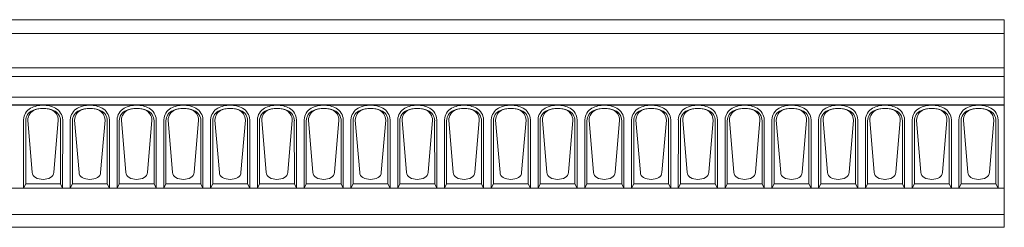
# Model space of a CAD drawing. Extents: x -182 to 981, y -21 to 149.
# Drawn here: x 413 to 981, y 1 to 121 of the extents above; entities that cross this region are included whole.
import ezdxf

# ---------------------------------------------------------------- set-up
doc = ezdxf.new("R2010")
doc.units = 0
doc.header["$MEASUREMENT"] = 0
doc.layers.add('1_Pen_No__1', color=7, linetype='Continuous', lineweight=5)
doc.layers.add('2D Drafting - General_Pen_No__1', color=7, linetype='Continuous', lineweight=5)

msp = doc.modelspace()

# ---------------------------------------------------------------- linework, layer by layer
at = {"layer": '1_Pen_No__1', "linetype": 'Continuous'}
for p, q in [((415.25, 23.71), (415.26, 63.21)), ((416.51, 26.16), (416.51, 62.52)), ((420.33, 32.78), (417.78, 62.93)), ((432.78, 32.78), (435.33, 62.93)), ((436.6, 26.16), (436.59, 62.52)), ((437.86, 23.71), (437.87, 63.21)), ((442.25, 23.71), (442.26, 63.21)), ((443.51, 26.16), (443.51, 62.52)), ((447.33, 32.78), (444.78, 62.93)), ((459.78, 32.78), (462.33, 62.93)), ((463.6, 26.16), (463.59, 62.52)), ((464.86, 23.71), (464.87, 63.21)), ((469.25, 23.71), (469.26, 63.21)), ((470.51, 26.16), (470.51, 62.52)), ((474.33, 32.78), (471.78, 62.93)), ((486.78, 32.78), (489.33, 62.93)), ((490.6, 26.16), (490.59, 62.52)), ((491.86, 23.71), (491.87, 63.21)), ((496.25, 23.71), (496.26, 63.21)), ((497.51, 26.16), (497.51, 62.52)), ((501.33, 32.78), (498.78, 62.93)), ((513.78, 32.78), (516.33, 62.93)), ((517.6, 26.16), (517.59, 62.52)), ((518.86, 23.71), (518.87, 63.21)), ((523.25, 23.71), (523.26, 63.21)), ((524.51, 26.16), (524.51, 62.52)), ((528.33, 32.78), (525.78, 62.93)), ((540.78, 32.78), (543.33, 62.93)), ((544.6, 26.16), (544.59, 62.52)), ((545.86, 23.71), (545.87, 63.21)), ((550.25, 23.71), (550.26, 63.21)), ((551.51, 26.16), (551.51, 62.52)), ((555.33, 32.78), (552.78, 62.93)), ((567.78, 32.78), (570.33, 62.93)), ((571.6, 26.16), (571.59, 62.52)), ((572.86, 23.71), (572.87, 63.21)), ((577.25, 23.71), (577.26, 63.21)), ((578.51, 26.16), (578.51, 62.52)), ((582.33, 32.78), (579.78, 62.93)), ((594.78, 32.78), (597.33, 62.93)), ((598.6, 26.16), (598.59, 62.52)), ((599.86, 23.71), (599.87, 63.21)), ((604.25, 23.71), (604.26, 63.21)), ((605.51, 26.16), (605.51, 62.52)), ((609.33, 32.78), (606.78, 62.93)), ((621.78, 32.78), (624.33, 62.93)), ((625.6, 26.16), (625.59, 62.52)), ((626.86, 23.71), (626.87, 63.21)), ((631.25, 23.71), (631.26, 63.21)), ((632.51, 26.16), (632.51, 62.52)), ((636.33, 32.78), (633.78, 62.93)), ((648.78, 32.78), (651.33, 62.93)), ((652.6, 26.16), (652.59, 62.52)), ((653.86, 23.71), (653.87, 63.21)), ((658.25, 23.71), (658.26, 63.21)), ((659.51, 26.16), (659.51, 62.52)), ((663.33, 32.78), (660.78, 62.93)), ((675.78, 32.78), (678.33, 62.93)), ((679.6, 26.16), (679.59, 62.52)), ((680.86, 23.71), (680.87, 63.21)), ((685.25, 23.71), (685.26, 63.21)), ((686.51, 26.16), (686.51, 62.52)), ((690.33, 32.78), (687.78, 62.93)), ((702.78, 32.78), (705.33, 62.93)), ((706.6, 26.16), (706.59, 62.52)), ((707.86, 23.71), (707.87, 63.21)), ((712.25, 23.71), (712.26, 63.21)), ((713.51, 26.16), (713.51, 62.52)), ((717.33, 32.78), (714.78, 62.93)), ((729.78, 32.78), (732.33, 62.93)), ((733.6, 26.16), (733.59, 62.52)), ((734.86, 23.71), (734.87, 63.21)), ((739.25, 23.71), (739.26, 63.21)), ((740.51, 26.16), (740.51, 62.52)), ((744.33, 32.78), (741.78, 62.93)), ((756.78, 32.78), (759.33, 62.93)), ((760.6, 26.16), (760.59, 62.52)), ((761.86, 23.71), (761.87, 63.21)), ((766.25, 23.71), (766.26, 63.21)), ((767.51, 26.16), (767.51, 62.52)), ((771.33, 32.78), (768.78, 62.93)), ((783.78, 32.78), (786.33, 62.93)), ((787.6, 26.16), (787.59, 62.52)), ((788.86, 23.71), (788.87, 63.21)), ((793.25, 23.71), (793.26, 63.21)), ((794.51, 26.16), (794.51, 62.52)), ((798.33, 32.78), (795.78, 62.93)), ((810.78, 32.78), (813.33, 62.93)), ((814.6, 26.16), (814.59, 62.52)), ((815.86, 23.71), (815.87, 63.21)), ((820.25, 23.71), (820.26, 63.21)), ((821.51, 26.16), (821.51, 62.52)), ((825.33, 32.78), (822.78, 62.93)), ((837.78, 32.78), (840.33, 62.93)), ((841.6, 26.16), (841.59, 62.52)), ((842.86, 23.71), (842.87, 63.21)), ((847.25, 23.71), (847.26, 63.21)), ((848.51, 26.16), (848.51, 62.52)), ((852.33, 32.78), (849.78, 62.93)), ((864.78, 32.78), (867.33, 62.93)), ((868.6, 26.16), (868.59, 62.52)), ((869.86, 23.71), (869.87, 63.21)), ((874.25, 23.71), (874.26, 63.21)), ((875.51, 26.16), (875.51, 62.52)), ((879.33, 32.78), (876.78, 62.93)), ((891.78, 32.78), (894.33, 62.93)), ((895.6, 26.16), (895.59, 62.52)), ((896.86, 23.71), (896.87, 63.21)), ((901.25, 23.71), (901.26, 63.21)), ((902.51, 26.16), (902.51, 62.52)), ((906.33, 32.78), (903.78, 62.93)), ((918.78, 32.78), (921.33, 62.93)), ((922.6, 26.16), (922.59, 62.52)), ((923.86, 23.71), (923.87, 63.21)), ((928.25, 23.71), (928.26, 63.21)), ((929.51, 26.16), (929.51, 62.52)), ((933.33, 32.78), (930.78, 62.93)), ((945.78, 32.78), (948.33, 62.93)), ((949.6, 26.16), (949.59, 62.52)), ((950.86, 23.71), (950.87, 63.21)), ((955.25, 23.71), (955.26, 63.21)), ((956.51, 26.16), (956.51, 62.52)), ((960.33, 32.78), (957.78, 62.93)), ((972.78, 32.78), (975.33, 62.93)), ((976.6, 26.16), (976.59, 62.52)), ((977.86, 23.71), (977.87, 63.21)), ((416.51, 26.16), (415.25, 23.71)), ((415.25, 23.71), (437.86, 23.71)), ((436.6, 26.16), (416.51, 26.16)), ((436.6, 26.16), (437.86, 23.71)), ((443.51, 26.16), (442.25, 23.71)), ((442.25, 23.71), (464.86, 23.71)), ((463.6, 26.16), (443.51, 26.16)), ((463.6, 26.16), (464.86, 23.71)), ((470.51, 26.16), (469.25, 23.71)), ((469.25, 23.71), (491.86, 23.71)), ((490.6, 26.16), (470.51, 26.16)), ((490.6, 26.16), (491.86, 23.71)), ((497.51, 26.16), (496.25, 23.71)), ((496.25, 23.71), (518.86, 23.71)), ((517.6, 26.16), (497.51, 26.16)), ((517.6, 26.16), (518.86, 23.71)), ((524.51, 26.16), (523.25, 23.71)), ((523.25, 23.71), (545.86, 23.71)), ((544.6, 26.16), (524.51, 26.16)), ((544.6, 26.16), (545.86, 23.71)), ((551.51, 26.16), (550.25, 23.71)), ((550.25, 23.71), (572.86, 23.71)), ((571.6, 26.16), (551.51, 26.16)), ((571.6, 26.16), (572.86, 23.71)), ((578.51, 26.16), (577.25, 23.71)), ((577.25, 23.71), (599.86, 23.71)), ((598.6, 26.16), (578.51, 26.16)), ((598.6, 26.16), (599.86, 23.71)), ((605.51, 26.16), (604.25, 23.71)), ((604.25, 23.71), (626.86, 23.71)), ((625.6, 26.16), (605.51, 26.16)), ((625.6, 26.16), (626.86, 23.71)), ((632.51, 26.16), (631.25, 23.71)), ((631.25, 23.71), (653.86, 23.71)), ((652.6, 26.16), (632.51, 26.16)), ((652.6, 26.16), (653.86, 23.71)), ((659.51, 26.16), (658.25, 23.71)), ((658.25, 23.71), (680.86, 23.71)), ((679.6, 26.16), (659.51, 26.16)), ((679.6, 26.16), (680.86, 23.71)), ((686.51, 26.16), (685.25, 23.71)), ((685.25, 23.71), (707.86, 23.71)), ((706.6, 26.16), (686.51, 26.16)), ((706.6, 26.16), (707.86, 23.71)), ((713.51, 26.16), (712.25, 23.71)), ((712.25, 23.71), (734.86, 23.71)), ((733.6, 26.16), (713.51, 26.16)), ((733.6, 26.16), (734.86, 23.71)), ((740.51, 26.16), (739.25, 23.71)), ((739.25, 23.71), (761.86, 23.71)), ((760.6, 26.16), (740.51, 26.16)), ((760.6, 26.16), (761.86, 23.71)), ((767.51, 26.16), (766.25, 23.71)), ((766.25, 23.71), (788.86, 23.71)), ((787.6, 26.16), (767.51, 26.16)), ((787.6, 26.16), (788.86, 23.71)), ((794.51, 26.16), (793.25, 23.71)), ((793.25, 23.71), (815.86, 23.71)), ((814.6, 26.16), (794.51, 26.16)), ((814.6, 26.16), (815.86, 23.71)), ((821.51, 26.16), (820.25, 23.71)), ((820.25, 23.71), (842.86, 23.71)), ((841.6, 26.16), (821.51, 26.16)), ((841.6, 26.16), (842.86, 23.71)), ((848.51, 26.16), (847.25, 23.71)), ((847.25, 23.71), (869.86, 23.71)), ((868.6, 26.16), (848.51, 26.16)), ((868.6, 26.16), (869.86, 23.71)), ((875.51, 26.16), (874.25, 23.71)), ((874.25, 23.71), (896.86, 23.71)), ((895.6, 26.16), (875.51, 26.16)), ((895.6, 26.16), (896.86, 23.71)), ((902.51, 26.16), (901.25, 23.71)), ((901.25, 23.71), (923.86, 23.71)), ((922.6, 26.16), (902.51, 26.16)), ((922.6, 26.16), (923.86, 23.71)), ((929.51, 26.16), (928.25, 23.71)), ((928.25, 23.71), (950.86, 23.71)), ((949.6, 26.16), (929.51, 26.16)), ((949.6, 26.16), (950.86, 23.71)), ((956.51, 26.16), (955.25, 23.71)), ((955.25, 23.71), (977.86, 23.71)), ((976.6, 26.16), (956.51, 26.16)), ((976.6, 26.16), (977.86, 23.71))]:
    msp.add_line(p, q, dxfattribs=at)
for centre, radius, start, end in [((423.39, 62.74), 8.15, 119.416, 176.6657), ((422.87, 62.59), 6.36, 111.2951, 180.6245), ((424.1, 62.95), 6.32, 110.8797, 180.209), ((426.32, 56.6), 14.94, 89.0662, 117.6398), ((426.21, 55.95), 13.77, 88.4637, 114.2008), ((426.29, 58.02), 11.71, 88.5704, 112.2934), ((426.8, 56.63), 14.91, 62.334, 90.9077), ((426.95, 55.95), 13.77, 425.7992, 451.5363), ((426.87, 58.02), 11.71, 427.7066, 451.4296), ((429.04, 62.99), 6.29, 359.4595, 68.7888), ((430.26, 62.63), 6.34, 359.0447, 68.3741), ((429.72, 62.73), 8.16, 3.3461, 60.5958), ((450.39, 62.74), 8.15, 119.416, 176.6657), ((449.87, 62.59), 6.36, 111.2951, 180.6245), ((451.1, 62.95), 6.32, 110.8797, 180.209), ((453.32, 56.6), 14.94, 89.0662, 117.6398), ((453.21, 55.95), 13.77, 88.4637, 114.2008), ((453.29, 58.02), 11.71, 88.5704, 112.2934), ((453.8, 56.63), 14.91, 62.334, 90.9077), ((453.95, 55.95), 13.77, 425.7992, 451.5363), ((453.87, 58.02), 11.71, 427.7066, 451.4296), ((456.04, 62.99), 6.29, 359.4595, 68.7888), ((457.26, 62.63), 6.34, 359.0447, 68.3741), ((456.72, 62.73), 8.16, 3.3461, 60.5958), ((477.39, 62.74), 8.15, 119.416, 176.6657), ((476.87, 62.59), 6.36, 111.2951, 180.6245), ((478.1, 62.95), 6.32, 110.8797, 180.209), ((480.32, 56.6), 14.94, 89.0662, 117.6398), ((480.21, 55.95), 13.77, 88.4637, 114.2008), ((480.29, 58.02), 11.71, 88.5704, 112.2934), ((480.8, 56.63), 14.91, 62.334, 90.9077), ((480.95, 55.95), 13.77, 425.7992, 451.5363), ((480.87, 58.02), 11.71, 427.7066, 451.4296), ((483.04, 62.99), 6.29, 359.4595, 68.7888), ((484.26, 62.63), 6.34, 359.0447, 68.3741), ((483.72, 62.73), 8.16, 3.3461, 60.5958), ((504.39, 62.74), 8.15, 119.416, 176.6657), ((503.87, 62.59), 6.36, 111.2951, 180.6245), ((505.1, 62.95), 6.32, 110.8797, 180.209), ((507.32, 56.6), 14.94, 89.0662, 117.6398), ((507.21, 55.95), 13.77, 88.4637, 114.2008), ((507.29, 58.02), 11.71, 88.5704, 112.2934), ((507.8, 56.63), 14.91, 62.334, 90.9077), ((507.95, 55.95), 13.77, 425.7992, 451.5363), ((507.87, 58.02), 11.71, 427.7066, 451.4296), ((510.04, 62.99), 6.29, 359.4595, 68.7888), ((511.26, 62.63), 6.34, 359.0447, 68.3741), ((510.72, 62.73), 8.16, 3.3461, 60.5958), ((531.39, 62.74), 8.15, 119.416, 176.6657), ((530.87, 62.59), 6.36, 111.2951, 180.6245), ((532.1, 62.95), 6.32, 110.8797, 180.209), ((534.32, 56.6), 14.94, 89.0662, 117.6398), ((534.21, 55.95), 13.77, 88.4637, 114.2008), ((534.29, 58.02), 11.71, 88.5704, 112.2934), ((534.8, 56.63), 14.91, 62.334, 90.9077), ((534.95, 55.95), 13.77, 425.7992, 451.5363), ((534.87, 58.02), 11.71, 427.7066, 451.4296), ((537.04, 62.99), 6.29, 359.4595, 68.7888), ((538.26, 62.63), 6.34, 359.0447, 68.3741), ((537.72, 62.73), 8.16, 3.3461, 60.5958), ((558.39, 62.74), 8.15, 119.416, 176.6657), ((557.87, 62.59), 6.36, 111.2951, 180.6245), ((559.1, 62.95), 6.32, 110.8797, 180.209), ((561.32, 56.6), 14.94, 89.0662, 117.6398), ((561.21, 55.95), 13.77, 88.4637, 114.2008), ((561.29, 58.02), 11.71, 88.5704, 112.2934), ((561.8, 56.63), 14.91, 62.334, 90.9077), ((561.95, 55.95), 13.77, 425.7992, 451.5363), ((561.87, 58.02), 11.71, 427.7066, 451.4296), ((564.04, 62.99), 6.29, 359.4595, 68.7888), ((565.26, 62.63), 6.34, 359.0447, 68.3741), ((564.72, 62.73), 8.16, 3.3461, 60.5958), ((585.39, 62.74), 8.15, 119.416, 176.6657), ((584.87, 62.59), 6.36, 111.2951, 180.6245), ((586.1, 62.95), 6.32, 110.8797, 180.209), ((588.32, 56.6), 14.94, 89.0662, 117.6398), ((588.21, 55.95), 13.77, 88.4637, 114.2008), ((588.29, 58.02), 11.71, 88.5704, 112.2934), ((588.8, 56.63), 14.91, 62.334, 90.9077), ((588.95, 55.95), 13.77, 425.7992, 451.5363), ((588.87, 58.02), 11.71, 427.7066, 451.4296), ((591.04, 62.99), 6.29, 359.4595, 68.7888), ((592.26, 62.63), 6.34, 359.0447, 68.3741), ((591.72, 62.73), 8.16, 3.3461, 60.5958), ((612.39, 62.74), 8.15, 119.416, 176.6657), ((611.87, 62.59), 6.36, 111.2951, 180.6245), ((613.1, 62.95), 6.32, 110.8797, 180.209), ((615.32, 56.6), 14.94, 89.0662, 117.6398), ((615.21, 55.95), 13.77, 88.4637, 114.2008), ((615.29, 58.02), 11.71, 88.5704, 112.2934), ((615.8, 56.63), 14.91, 62.334, 90.9077), ((615.95, 55.95), 13.77, 425.7992, 451.5363), ((615.87, 58.02), 11.71, 427.7066, 451.4296), ((618.04, 62.99), 6.29, 359.4595, 68.7888), ((619.26, 62.63), 6.34, 359.0447, 68.3741), ((618.72, 62.73), 8.16, 3.3461, 60.5958), ((639.39, 62.74), 8.15, 119.416, 176.6657), ((638.87, 62.59), 6.36, 111.2951, 180.6245), ((640.1, 62.95), 6.32, 110.8797, 180.209), ((642.32, 56.6), 14.94, 89.0662, 117.6398), ((642.21, 55.95), 13.77, 88.4637, 114.2008), ((642.29, 58.02), 11.71, 88.5704, 112.2934), ((642.8, 56.63), 14.91, 62.334, 90.9077), ((642.95, 55.95), 13.77, 425.7992, 451.5363), ((642.87, 58.02), 11.71, 427.7066, 451.4296), ((645.04, 62.99), 6.29, 359.4595, 68.7888), ((646.26, 62.63), 6.34, 359.0447, 68.3741), ((645.72, 62.73), 8.16, 3.3461, 60.5958), ((666.39, 62.74), 8.15, 119.416, 176.6657), ((665.87, 62.59), 6.36, 111.2951, 180.6245), ((667.1, 62.95), 6.32, 110.8797, 180.209), ((669.32, 56.6), 14.94, 89.0662, 117.6398), ((669.21, 55.95), 13.77, 88.4637, 114.2008), ((669.29, 58.02), 11.71, 88.5704, 112.2934), ((669.8, 56.63), 14.91, 62.334, 90.9077), ((669.95, 55.95), 13.77, 425.7992, 451.5363), ((669.87, 58.02), 11.71, 427.7066, 451.4296), ((672.04, 62.99), 6.29, 359.4595, 68.7888), ((673.26, 62.63), 6.34, 359.0447, 68.3741), ((672.72, 62.73), 8.16, 3.3461, 60.5958), ((693.39, 62.74), 8.15, 119.416, 176.6657), ((692.87, 62.59), 6.36, 111.2951, 180.6245), ((694.1, 62.95), 6.32, 110.8797, 180.209), ((696.32, 56.6), 14.94, 89.0662, 117.6398), ((696.21, 55.95), 13.77, 88.4637, 114.2008), ((696.29, 58.02), 11.71, 88.5704, 112.2934), ((696.8, 56.63), 14.91, 62.334, 90.9077), ((696.95, 55.95), 13.77, 425.7992, 451.5363), ((696.87, 58.02), 11.71, 427.7066, 451.4296), ((699.04, 62.99), 6.29, 359.4595, 68.7888), ((700.26, 62.63), 6.34, 359.0447, 68.3741), ((699.72, 62.73), 8.16, 3.3461, 60.5958), ((720.39, 62.74), 8.15, 119.416, 176.6657), ((719.87, 62.59), 6.36, 111.2951, 180.6245), ((721.1, 62.95), 6.32, 110.8797, 180.209), ((723.32, 56.6), 14.94, 89.0662, 117.6398), ((723.21, 55.95), 13.77, 88.4637, 114.2008), ((723.29, 58.02), 11.71, 88.5704, 112.2934), ((723.8, 56.63), 14.91, 62.334, 90.9077), ((723.95, 55.95), 13.77, 425.7992, 451.5363), ((723.87, 58.02), 11.71, 427.7066, 451.4296), ((726.04, 62.99), 6.29, 359.4595, 68.7888), ((727.26, 62.63), 6.34, 359.0447, 68.3741), ((726.72, 62.73), 8.16, 3.3461, 60.5958), ((747.39, 62.74), 8.15, 119.416, 176.6657), ((746.87, 62.59), 6.36, 111.2951, 180.6245), ((748.1, 62.95), 6.32, 110.8797, 180.209), ((750.32, 56.6), 14.94, 89.0662, 117.6398), ((750.21, 55.95), 13.77, 88.4637, 114.2008), ((750.29, 58.02), 11.71, 88.5704, 112.2934), ((750.8, 56.63), 14.91, 62.334, 90.9077), ((750.95, 55.95), 13.77, 425.7992, 451.5363), ((750.87, 58.02), 11.71, 427.7066, 451.4296), ((753.04, 62.99), 6.29, 359.4595, 68.7888), ((754.26, 62.63), 6.34, 359.0447, 68.3741), ((753.72, 62.73), 8.16, 3.3461, 60.5958), ((774.39, 62.74), 8.15, 119.416, 176.6657), ((773.87, 62.59), 6.36, 111.2951, 180.6245), ((775.1, 62.95), 6.32, 110.8797, 180.209), ((777.32, 56.6), 14.94, 89.0662, 117.6398), ((777.21, 55.95), 13.77, 88.4637, 114.2008), ((777.29, 58.02), 11.71, 88.5704, 112.2934), ((777.8, 56.63), 14.91, 62.334, 90.9077), ((777.95, 55.95), 13.77, 425.7992, 451.5363), ((777.87, 58.02), 11.71, 427.7066, 451.4296), ((780.04, 62.99), 6.29, 359.4595, 68.7888), ((781.26, 62.63), 6.34, 359.0447, 68.3741), ((780.72, 62.73), 8.16, 3.3461, 60.5958), ((801.39, 62.74), 8.15, 119.416, 176.6657), ((800.87, 62.59), 6.36, 111.2951, 180.6245), ((802.1, 62.95), 6.32, 110.8797, 180.209), ((804.32, 56.6), 14.94, 89.0662, 117.6398), ((804.21, 55.95), 13.77, 88.4637, 114.2008), ((804.29, 58.02), 11.71, 88.5704, 112.2934), ((804.8, 56.63), 14.91, 62.334, 90.9077), ((804.95, 55.95), 13.77, 425.7992, 451.5363), ((804.87, 58.02), 11.71, 427.7066, 451.4296), ((807.04, 62.99), 6.29, 359.4595, 68.7888), ((808.26, 62.63), 6.34, 359.0447, 68.3741), ((807.72, 62.73), 8.16, 3.3461, 60.5958), ((828.39, 62.74), 8.15, 119.416, 176.6657), ((827.87, 62.59), 6.36, 111.2951, 180.6245), ((829.1, 62.95), 6.32, 110.8797, 180.209), ((831.32, 56.6), 14.94, 89.0662, 117.6398), ((831.21, 55.95), 13.77, 88.4637, 114.2008), ((831.29, 58.02), 11.71, 88.5704, 112.2934), ((831.8, 56.63), 14.91, 62.334, 90.9077), ((831.95, 55.95), 13.77, 425.7992, 451.5363), ((831.87, 58.02), 11.71, 427.7066, 451.4296), ((834.04, 62.99), 6.29, 359.4595, 68.7888), ((835.26, 62.63), 6.34, 359.0447, 68.3741), ((834.72, 62.73), 8.16, 3.3461, 60.5958), ((855.39, 62.74), 8.15, 119.416, 176.6657), ((854.87, 62.59), 6.36, 111.2951, 180.6245), ((856.1, 62.95), 6.32, 110.8797, 180.209), ((858.32, 56.6), 14.94, 89.0662, 117.6398), ((858.21, 55.95), 13.77, 88.4637, 114.2008), ((858.29, 58.02), 11.71, 88.5704, 112.2934), ((858.8, 56.63), 14.91, 62.334, 90.9077), ((858.95, 55.95), 13.77, 425.7992, 451.5363), ((858.87, 58.02), 11.71, 427.7066, 451.4296), ((861.04, 62.99), 6.29, 359.4595, 68.7888), ((862.26, 62.63), 6.34, 359.0447, 68.3741), ((861.72, 62.73), 8.16, 3.3461, 60.5958), ((882.39, 62.74), 8.15, 119.416, 176.6657), ((881.87, 62.59), 6.36, 111.2951, 180.6245), ((883.1, 62.95), 6.32, 110.8797, 180.209), ((885.32, 56.6), 14.94, 89.0662, 117.6398), ((885.21, 55.95), 13.77, 88.4637, 114.2008), ((885.29, 58.02), 11.71, 88.5704, 112.2934), ((885.8, 56.63), 14.91, 62.334, 90.9077), ((885.95, 55.95), 13.77, 425.7992, 451.5363), ((885.87, 58.02), 11.71, 427.7066, 451.4296), ((888.04, 62.99), 6.29, 359.4595, 68.7888), ((889.26, 62.63), 6.34, 359.0447, 68.3741), ((888.72, 62.73), 8.16, 3.3461, 60.5958), ((909.39, 62.74), 8.15, 119.416, 176.6657), ((908.87, 62.59), 6.36, 111.2951, 180.6245), ((910.1, 62.95), 6.32, 110.8797, 180.209), ((912.32, 56.6), 14.94, 89.0662, 117.6398), ((912.21, 55.95), 13.77, 88.4637, 114.2008), ((912.29, 58.02), 11.71, 88.5704, 112.2934), ((912.8, 56.63), 14.91, 62.334, 90.9077), ((912.95, 55.95), 13.77, 425.7992, 451.5363), ((912.87, 58.02), 11.71, 427.7066, 451.4296), ((915.04, 62.99), 6.29, 359.4595, 68.7888), ((916.26, 62.63), 6.34, 359.0447, 68.3741), ((915.72, 62.73), 8.16, 3.3461, 60.5958), ((936.39, 62.74), 8.15, 119.416, 176.6657), ((935.87, 62.59), 6.36, 111.2951, 180.6245), ((937.1, 62.95), 6.32, 110.8797, 180.209), ((939.32, 56.6), 14.94, 89.0662, 117.6398), ((939.21, 55.95), 13.77, 88.4637, 114.2008), ((939.29, 58.02), 11.71, 88.5704, 112.2934), ((939.8, 56.63), 14.91, 62.334, 90.9077), ((939.95, 55.95), 13.77, 425.7992, 451.5363), ((939.87, 58.02), 11.71, 427.7066, 451.4296), ((942.04, 62.99), 6.29, 359.4595, 68.7888), ((943.26, 62.63), 6.34, 359.0447, 68.3741), ((942.72, 62.73), 8.16, 3.3461, 60.5958), ((963.39, 62.74), 8.15, 119.416, 176.6657), ((962.87, 62.59), 6.36, 111.2951, 180.6245), ((964.1, 62.95), 6.32, 110.8797, 180.209), ((966.32, 56.6), 14.94, 89.0662, 117.6398), ((966.21, 55.95), 13.77, 88.4637, 114.2008), ((966.29, 58.02), 11.71, 88.5704, 112.2934), ((966.8, 56.63), 14.91, 62.334, 90.9077), ((966.95, 55.95), 13.77, 425.7992, 451.5363), ((966.87, 58.02), 11.71, 427.7066, 451.4296), ((969.04, 62.99), 6.29, 359.4595, 68.7888), ((970.26, 62.63), 6.34, 359.0447, 68.3741), ((969.72, 62.73), 8.16, 3.3461, 60.5958), ((423.82, 32.89), 3.49, 181.8237, 241.9345), ((426.37, 37.16), 8.46, 240.3245, 271.2671), ((426.74, 37.16), 8.46, 268.7118, 299.6544), ((429.29, 32.89), 3.49, 298.0445, 358.1553), ((450.82, 32.89), 3.49, 181.8237, 241.9345), ((453.37, 37.16), 8.46, 240.3245, 271.2671), ((453.74, 37.16), 8.46, 268.7118, 299.6544), ((456.29, 32.89), 3.49, 298.0445, 358.1553), ((477.82, 32.89), 3.49, 181.8237, 241.9345), ((480.37, 37.16), 8.46, 240.3245, 271.2671), ((480.74, 37.16), 8.46, 268.7118, 299.6544), ((483.29, 32.89), 3.49, 298.0445, 358.1553), ((504.82, 32.89), 3.49, 181.8237, 241.9345), ((507.37, 37.16), 8.46, 240.3245, 271.2671), ((507.74, 37.16), 8.46, 268.7118, 299.6544), ((510.29, 32.89), 3.49, 298.0445, 358.1553), ((531.82, 32.89), 3.49, 181.8237, 241.9345), ((534.37, 37.16), 8.46, 240.3245, 271.2671), ((534.74, 37.16), 8.46, 268.7118, 299.6544), ((537.29, 32.89), 3.49, 298.0445, 358.1553), ((558.82, 32.89), 3.49, 181.8237, 241.9345), ((561.37, 37.16), 8.46, 240.3245, 271.2671), ((561.74, 37.16), 8.46, 268.7118, 299.6544), ((564.29, 32.89), 3.49, 298.0445, 358.1553), ((585.82, 32.89), 3.49, 181.8237, 241.9345), ((588.37, 37.16), 8.46, 240.3245, 271.2671), ((588.74, 37.16), 8.46, 268.7118, 299.6544), ((591.29, 32.89), 3.49, 298.0445, 358.1553), ((612.82, 32.89), 3.49, 181.8237, 241.9345), ((615.37, 37.16), 8.46, 240.3245, 271.2671), ((615.74, 37.16), 8.46, 268.7118, 299.6544), ((618.29, 32.89), 3.49, 298.0445, 358.1553), ((639.82, 32.89), 3.49, 181.8237, 241.9345), ((642.37, 37.16), 8.46, 240.3245, 271.2671), ((642.74, 37.16), 8.46, 268.7118, 299.6544), ((645.29, 32.89), 3.49, 298.0445, 358.1553), ((666.82, 32.89), 3.49, 181.8237, 241.9345), ((669.37, 37.16), 8.46, 240.3245, 271.2671), ((669.74, 37.16), 8.46, 268.7118, 299.6544), ((672.29, 32.89), 3.49, 298.0445, 358.1553), ((693.82, 32.89), 3.49, 181.8237, 241.9345), ((696.37, 37.16), 8.46, 240.3245, 271.2671), ((696.74, 37.16), 8.46, 268.7118, 299.6544), ((699.29, 32.89), 3.49, 298.0445, 358.1553), ((720.82, 32.89), 3.49, 181.8237, 241.9345), ((723.37, 37.16), 8.46, 240.3245, 271.2671), ((723.74, 37.16), 8.46, 268.7118, 299.6544), ((726.29, 32.89), 3.49, 298.0445, 358.1553), ((747.82, 32.89), 3.49, 181.8237, 241.9345), ((750.37, 37.16), 8.46, 240.3245, 271.2671), ((750.74, 37.16), 8.46, 268.7118, 299.6544), ((753.29, 32.89), 3.49, 298.0445, 358.1553), ((774.82, 32.89), 3.49, 181.8237, 241.9345), ((777.37, 37.16), 8.46, 240.3245, 271.2671), ((777.74, 37.16), 8.46, 268.7118, 299.6544), ((780.29, 32.89), 3.49, 298.0445, 358.1553), ((801.82, 32.89), 3.49, 181.8237, 241.9345), ((804.37, 37.16), 8.46, 240.3245, 271.2671), ((804.74, 37.16), 8.46, 268.7118, 299.6544), ((807.29, 32.89), 3.49, 298.0445, 358.1553), ((828.82, 32.89), 3.49, 181.8237, 241.9345), ((831.37, 37.16), 8.46, 240.3245, 271.2671), ((831.74, 37.16), 8.46, 268.7118, 299.6544), ((834.29, 32.89), 3.49, 298.0445, 358.1553), ((855.82, 32.89), 3.49, 181.8237, 241.9345), ((858.37, 37.16), 8.46, 240.3245, 271.2671), ((858.74, 37.16), 8.46, 268.7118, 299.6544), ((861.29, 32.89), 3.49, 298.0445, 358.1553), ((882.82, 32.89), 3.49, 181.8237, 241.9345), ((885.37, 37.16), 8.46, 240.3245, 271.2671), ((885.74, 37.16), 8.46, 268.7118, 299.6544), ((888.29, 32.89), 3.49, 298.0445, 358.1553), ((909.82, 32.89), 3.49, 181.8237, 241.9345), ((912.37, 37.16), 8.46, 240.3245, 271.2671), ((912.74, 37.16), 8.46, 268.7118, 299.6544), ((915.29, 32.89), 3.49, 298.0445, 358.1553), ((936.82, 32.89), 3.49, 181.8237, 241.9345), ((939.37, 37.16), 8.46, 240.3245, 271.2671), ((939.74, 37.16), 8.46, 268.7118, 299.6544), ((942.29, 32.89), 3.49, 298.0445, 358.1553), ((963.82, 32.89), 3.49, 181.8237, 241.9345), ((966.37, 37.16), 8.46, 240.3245, 271.2671), ((966.74, 37.16), 8.46, 268.7118, 299.6544), ((969.29, 32.89), 3.49, 298.0445, 358.1553)]:
    msp.add_arc(centre, radius, start, end, dxfattribs=at)
at = {"layer": '2D Drafting - General_Pen_No__1', "linetype": 'Continuous'}
for p, q in [((-18.58, 121), (981.42, 121)), ((981.42, 1), (981.42, 121)), ((-18.58, 113), (981.42, 113)), ((-18.58, 93.25), (981.42, 93.25)), ((-18.58, 88.19), (981.42, 88.19)), ((-18.58, 76.27), (981.42, 76.27)), ((-18.58, 71.87), (981.42, 71.87)), ((-18.58, 71.54), (981.42, 71.54)), ((-18.58, 23.71), (981.42, 23.71)), ((-18.58, 8.46), (981.42, 8.46)), ((-18.58, 1), (981.42, 1))]:
    msp.add_line(p, q, dxfattribs=at)

doc.saveas('drawing.dxf')
